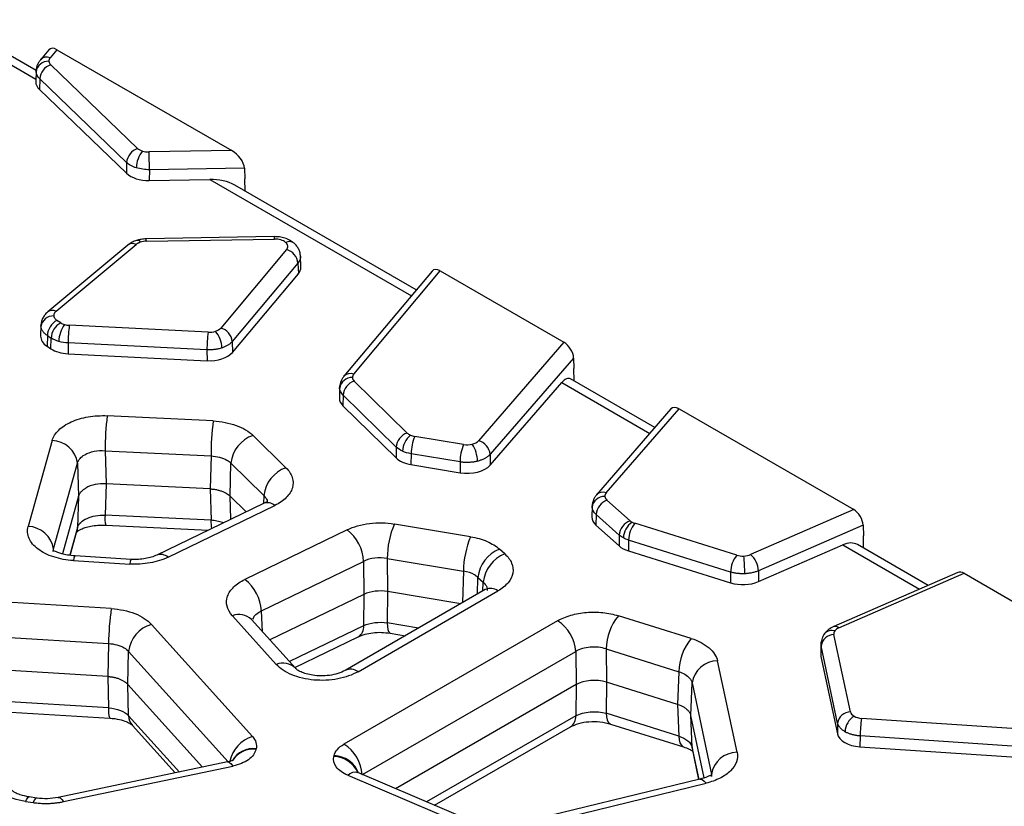
# Model space of a CAD drawing. Units: millimetres. Extents: x 30 to 832, y 10 to 584.
# Drawn here: x 662 to 693, y 496 to 520 of the extents above; entities that cross this region are included whole.
import ezdxf

# ---------------------------------------------------------------- set-up
doc = ezdxf.new("R2010")
doc.units = ezdxf.units.MM
doc.header["$LTSCALE"] = 2
doc.layers.get('0').update_dxf_attribs({"color": 1})
doc.layers.add('2034371', color=7, linetype='Continuous')

# ---------------------------------------------------------------- blocks, each defined once
blk = doc.blocks.new('1072632-M_002_ISO_view')
for p, q in [((46.409, 10.696), (43.665, 12.28)), ((43.399, 12.163), (46.402, 10.43)), ((46.807, 11.339), (46.543, 11.027)), ((47.059, 11.345), (46.848, 11.095)), ((47.059, 11.345), (52.504, 8.202)), ((46.409, 10.654), (46.423, 10.754)), ((49.574, 8.269), (46.865, 10.875)), ((46.408, 10.685), (46.4, 10.347)), ((46.522, 10.436), (46.514, 10.103)), ((49.231, 7.829), (46.522, 10.436)), ((46.514, 10.103), (49.227, 7.493)), ((52.504, 8.202), (49.929, 8.157)), ((49.231, 7.829), (49.227, 7.493)), ((49.941, 7.605), (49.937, 7.269)), ((52.901, 7.657), (49.941, 7.605)), ((52.901, 7.657), (52.918, 7.321)), ((49.937, 7.269), (51.82, 7.302)), ((51.82, 7.302), (58.104, 3.674)), ((58.256, 3.856), (52.6, 7.122)), ((52.926, 6.934), (52.918, 7.321)), ((49.273, 5.256), (46.775, 3.174)), ((47.031, 3.193), (49.529, 5.276)), ((49.283, 5.264), (49.273, 5.256)), ((49.839, 5.448), (49.838, 5.447)), ((53.831, 5.518), (49.839, 5.448)), ((49.846, 5.375), (53.838, 5.445)), ((54.21, 5.114), (52.162, 2.67)), ((54.661, 4.575), (54.649, 4.917)), ((54.57, 4.692), (52.522, 2.249)), ((54.57, 4.692), (54.582, 4.364)), ((52.527, 1.912), (54.582, 4.364)), ((58.749, 4.444), (56.002, 1.167)), ((56.308, 1.236), (59.002, 4.45)), ((59.002, 4.45), (62.856, 2.226)), ((46.562, 2.715), (46.571, 2.769)), ((47.178, 2.832), (47.06, 2.909)), ((46.561, 2.755), (46.551, 2.415)), ((51.768, 2.541), (47.443, 2.755)), ((46.76, 2.435), (46.751, 2.103)), ((46.76, 2.435), (46.878, 2.359)), ((46.874, 2.022), (46.878, 2.359)), ((47.409, 2.204), (47.406, 1.868)), ((51.734, 1.99), (47.409, 2.204)), ((52.522, 2.249), (52.527, 1.912)), ((62.856, 2.226), (60.2, -0.842)), ((46.751, 2.103), (46.874, 2.022)), ((47.406, 1.868), (51.738, 1.653)), ((51.734, 1.99), (51.738, 1.653)), ((63.158, 1.736), (60.557, -1.266)), ((63.158, 1.736), (63.166, 1.405)), ((63.172, 1.019), (63.166, 1.405)), ((57.974, -0.602), (56.324, 1.019)), ((60.561, -1.603), (62.789, 0.969)), ((62.789, 0.969), (65.533, -0.614)), ((65.689, -0.434), (63.059, 1.084)), ((55.869, 0.826), (55.86, 0.489)), ((55.869, 0.797), (55.883, 0.896)), ((55.979, 0.581), (55.971, 0.248)), ((57.63, -1.04), (55.979, 0.581)), ((55.971, 0.248), (57.625, -1.375)), ((66.194, 0.149), (63.874, -2.53)), ((64.176, -2.465), (66.444, 0.154)), ((66.444, 0.154), (71.888, -2.988)), ((51.928, -0.226), (48.626, -0.063)), ((46.911, -0.835), (46.163, -3.512)), ((54.197, -1.685), (53.17, -0.678)), ((59.731, -0.96), (58.208, -0.706)), ((48.558, -1.153), (51.86, -1.316)), ((48.558, -1.153), (48.594, -2.182)), ((57.63, -1.04), (57.625, -1.375)), ((51.86, -1.316), (51.834, -2.343)), ((58.097, -1.249), (58.092, -1.585)), ((59.62, -1.503), (58.097, -1.249)), ((59.62, -1.503), (59.624, -1.84)), ((60.557, -1.266), (60.561, -1.603)), ((46.952, -4.216), (47.7, -1.539)), ((47.7, -1.539), (47.736, -2.569)), ((52.455, -2.568), (52.481, -1.542)), ((52.481, -1.542), (53.507, -2.55)), ((58.092, -1.585), (59.624, -1.84)), ((48.594, -2.182), (48.558, -3.158)), ((51.834, -2.343), (48.594, -2.182)), ((51.834, -2.343), (51.86, -3.322)), ((47.736, -2.569), (47.233, -4.369)), ((47.736, -2.569), (47.7, -3.545)), ((52.953, -3.058), (52.455, -2.568)), ((52.474, -3.29), (52.455, -2.568)), ((53.507, -2.55), (53.494, -2.796)), ((64.917, -3.338), (64.198, -2.693)), ((53.498, -2.794), (50.173, -4.406)), ((50.522, -4.473), (53.847, -2.86)), ((63.734, -2.877), (63.726, -3.215)), ((63.735, -2.913), (63.749, -2.811)), ((71.888, -2.988), (68.674, -4.391)), ((51.86, -3.322), (48.558, -3.158)), ((63.861, -3.139), (63.853, -3.472)), ((64.581, -3.784), (63.861, -3.139)), ((47.7, -3.545), (47.458, -4.413)), ((47.472, -4.414), (47.682, -3.664)), ((47.7, -3.545), (47.682, -3.664)), ((48.587, -3.475), (51.769, -3.632)), ((56.102, -3.618), (52.917, -5.162)), ((59.949, -3.834), (57.574, -3.438)), ((63.853, -3.472), (64.576, -4.119)), ((68.243, -4.41), (65.063, -3.416)), ((72.179, -3.472), (68.916, -4.896)), ((72.179, -3.472), (72.19, -3.804)), ((64.581, -3.784), (64.576, -4.119)), ((64.872, -3.939), (64.867, -4.275)), ((68.052, -4.934), (64.872, -3.939)), ((72.196, -4.19), (72.19, -3.804)), ((46.944, -4.299), (46.952, -4.216)), ((46.956, -4.292), (46.952, -4.216)), ((61.016, -4.37), (60.85, -4.221)), ((64.867, -4.275), (68.053, -5.271)), ((68.916, -5.233), (71.546, -4.086)), ((71.546, -4.086), (73.939, -5.467)), ((74.206, -5.351), (72.004, -4.08)), ((47.574, -4.577), (49.326, -4.684)), ((49.374, -4.539), (47.623, -4.432)), ((53.431, -6.146), (56.616, -4.602)), ((56.616, -4.602), (56.626, -5.632)), ((57.352, -4.512), (59.728, -4.908)), ((57.352, -4.512), (57.362, -5.542)), ((59.728, -4.908), (59.701, -5.888)), ((68.916, -4.896), (68.916, -5.233)), ((60.164, -5.621), (60.178, -5.101)), ((60.178, -5.101), (60.344, -5.25)), ((68.052, -4.934), (68.053, -5.271)), ((75.137, -4.945), (71.267, -6.634)), ((71.427, -6.674), (75.325, -4.972)), ((75.325, -4.972), (81.588, -8.588)), ((60.403, -5.483), (56.043, -8)), ((56.443, -8.04), (60.803, -5.523)), ((60.329, -5.526), (60.344, -5.25)), ((60.417, -5.479), (60.403, -5.483)), ((56.626, -5.632), (53.697, -7.052)), ((56.626, -5.632), (56.616, -6.607)), ((57.362, -5.542), (57.352, -6.517)), ((59.643, -5.922), (57.362, -5.542)), ((48.752, -6.074), (45.319, -5.865)), ((52.526, -6.295), (53.894, -7.813)), ((54.488, -7.931), (53.121, -6.413)), ((53.465, -6.795), (53.431, -6.146)), ((66.819, -7.004), (64.553, -6.296)), ((53.153, -10.062), (50.004, -6.566)), ((56.616, -6.607), (54.305, -7.727)), ((62.661, -6.454), (56.003, -10.298)), ((58.33, -6.68), (57.352, -6.517)), ((71.267, -6.634), (71.263, -6.636)), ((45.235, -6.955), (48.669, -7.163)), ((54.47, -7.911), (56.451, -6.95)), ((57.442, -6.84), (57.916, -6.919)), ((71.783, -9.292), (71.271, -6.886)), ((48.669, -7.163), (48.641, -8.189)), ((64.172, -7.332), (66.438, -8.04)), ((64.172, -7.332), (64.18, -8.365)), ((70.868, -7.168), (70.861, -7.503)), ((70.874, -7.235), (70.867, -7.566)), ((71.386, -9.641), (70.874, -7.235)), ((49.267, -8.435), (49.294, -7.41)), ((49.294, -7.41), (52.392, -10.849)), ((56.579, -11.249), (63.226, -7.411)), ((63.226, -7.411), (63.234, -8.444)), ((70.867, -7.566), (71.38, -9.977)), ((68.251, -10.553), (67.644, -7.703)), ((48.641, -8.189), (45.245, -7.983)), ((48.641, -8.189), (48.669, -9.169)), ((66.438, -8.04), (66.398, -9.059)), ((51.593, -11.018), (49.267, -8.435)), ((49.294, -9.415), (49.267, -8.435)), ((63.234, -8.444), (57.614, -11.689)), ((63.234, -8.444), (63.226, -9.417)), ((64.18, -8.365), (64.172, -9.337)), ((66.398, -9.059), (64.18, -8.365)), ((66.811, -9.408), (66.851, -8.39)), ((66.851, -8.39), (67.457, -11.24)), ((48.669, -9.169), (45.235, -8.96)), ((66.398, -9.059), (66.438, -10.046)), ((45.27, -9.277), (48.704, -9.485)), ((50.874, -11.169), (49.294, -9.415)), ((63.226, -9.417), (58.579, -12.099)), ((66.438, -10.046), (64.172, -9.337)), ((67.224, -11.35), (66.811, -9.408)), ((66.851, -10.395), (66.811, -9.408)), ((78.595, -9.927), (72.134, -9.494)), ((49.409, -9.715), (50.744, -11.196)), ((58.826, -12.205), (63.061, -9.76)), ((64.314, -9.672), (66.58, -10.381)), ((71.386, -9.641), (71.38, -9.977)), ((72.088, -10.044), (72.081, -10.38)), ((78.549, -10.477), (72.088, -10.044)), ((67.064, -11.4), (66.851, -10.395)), ((66.851, -10.395), (66.862, -10.483)), ((72.081, -10.38), (78.551, -10.814)), ((53.262, -10.468), (53.267, -10.443)), ((55.695, -10.657), (55.689, -10.68)), ((66.862, -10.483), (67.057, -11.402)), ((52.378, -10.853), (47.097, -11.961)), ((47.261, -12.091), (52.543, -10.982)), ((56.121, -11.27), (59.823, -12.845)), ((60.137, -12.762), (56.435, -11.187)), ((67.457, -11.24), (67.452, -11.307)), ((67.096, -11.392), (61.204, -12.828)), ((61.394, -12.952), (67.285, -11.516)), ((46.432, -11.979), (46.196, -11.944)), ((46.078, -12.082), (46.314, -12.117))]:
    blk.add_line(p, q)
at = {"flags": 128}
for points in [[(47.623, -4.432), (47.62, -4.433), (47.606, -4.453), (47.59, -4.502), (47.574, -4.577)], [(49.381, -4.543), (49.372, -4.539), (49.357, -4.559), (49.342, -4.608), (49.326, -4.684)], [(57.352, -6.517), (57.358, -6.63), (57.371, -6.722), (57.392, -6.789), (57.42, -6.829), (57.442, -6.84)], [(64.172, -9.337), (64.182, -9.451), (64.205, -9.545), (64.241, -9.616), (64.288, -9.66), (64.314, -9.672)], [(66.438, -10.046), (66.447, -10.16), (66.471, -10.254), (66.507, -10.324), (66.554, -10.369), (66.58, -10.381)], [(52.378, -10.853), (52.394, -10.851), (52.44, -10.867), (52.491, -10.912), (52.543, -10.982)], [(67.096, -11.392), (67.116, -11.39), (67.169, -11.404), (67.226, -11.447), (67.285, -11.516)], [(46.078, -12.082), (46.116, -12.009), (46.153, -11.962), (46.187, -11.944), (46.198, -11.944)], [(47.087, -11.965), (47.113, -11.96), (47.159, -11.976), (47.209, -12.02), (47.261, -12.091)], [(46.442, -11.982), (46.423, -11.979), (46.389, -11.997), (46.352, -12.044), (46.314, -12.117)]]:
    blk.add_lwpolyline(points, dxfattribs=at)
for centre, radius, start, end in [((46.748, 10.829), 0.285, 69.296, 135.9076), ((46.787, 10.603), 0.382, 86.7766, 172.3436), ((47.035, 10.389), 0.516, 109.3057, 174.7896), ((49.744, 7.782), 0.516, 109.3057, 174.7896), ((50.395, 7.643), 0.862, 141.0152, 178.6886), ((37.176, 7.601), 12.765, 0.0193, 2.4964), ((49.416, 5.053), 0.249, 63.0858, 122.1848), ((49.566, 5.284), 0.119, 32.1806, 102.285), ((49.586, 5.387), 0.26, 357.3015, 13.5997), ((53.579, 5.457), 0.26, 357.3015, 13.5997), ((54.296, 5.11), 0.255, 52.1977, 115.6838), ((54.085, 4.642), 0.488, 5.8775, 75.1275), ((46.919, 2.975), 0.246, 62.8021, 125.8628), ((46.944, 2.663), 0.386, 87.4514, 172.2018), ((47.345, 2.397), 0.586, 119.0582, 176.2646), ((47.462, 2.32), 0.586, 119.0582, 176.2646), ((48.03, 2.235), 0.912, 143.3761, 178.8991), ((51.946, 2.199), 4.537, 172.9647, 179.9405), ((56.271, 1.985), 4.537, 172.9647, 179.9405), ((51.359, 2.029), 0.839, 1.4328, 40.1887), ((52.037, 2.199), 0.488, 5.8775, 75.1275), ((56.208, 0.969), 0.286, 69.4507, 136.1559), ((56.247, 0.746), 0.381, 86.6704, 172.348), ((56.489, 0.533), 0.513, 108.8667, 174.7224), ((57.624, -1.173), 9.066, 172.9624, 179.8707), ((60.926, -1.337), 9.066, 172.9624, 179.8707), ((58.14, -1.087), 0.513, 108.8667, 174.7224), ((46.885, -1.66), 0.825, 8.3848, 88.1603), ((53.504, -1.651), 1.029, 108.9505, 173.9268), ((58.524, -1.198), 0.696, 130.3119, 177.6888), ((59.524, -1.258), 1.427, 157.2508, 179.6316), ((60.068, -1.315), 0.492, 5.7851, 74.4991), ((61.047, -1.512), 1.427, 157.2508, 179.6316), ((59.152, -1.497), 1.011, 0.9216, 32.7327), ((54.531, -2.659), 1.029, 108.9505, 173.9268), ((64.074, -2.728), 0.282, 68.8965, 135.2741), ((64.116, -2.965), 0.384, 87.2538, 172.3298), ((64.386, -3.185), 0.526, 110.9419, 175.041), ((53.615, -3.127), 0.353, 48.9971, 109.3994), ((49.273, -3.253), 0.721, 172.4635, 197.9189), ((54.217, -3.351), 2.358, 179.2872, 185.6351), ((65.105, -3.829), 0.526, 110.9419, 175.041), ((46.137, -4.337), 0.825, 8.3848, 88.1603), ((55.279, -4.674), 1.339, 3.111, 52.0797), ((60.205, -4.541), 2.854, 157.2474, 179.4025), ((65.346, -3.905), 0.638, 124.9136, 177.0522), ((65.739, -3.958), 0.867, 141.2677, 178.7728), ((62.581, -4.937), 2.854, 157.2474, 179.4025), ((61.229, -5.206), 1.056, 111.019, 174.2723), ((50.29, -4.74), 0.354, 49.0124, 109.2511), ((61.395, -5.356), 1.056, 111.019, 174.2725), ((68.919, -4.952), 0.867, 141.2677, 178.7728), ((63.359, -4.993), 5.134, 0.0631, 6.2136), ((68.21, -4.923), 0.706, 2.1795, 48.8752), ((52.093, -6.219), 1.339, 3.111, 52.0797), ((60.569, -5.842), 0.396, 53.829, 114.8606), ((56.074, -7.184), 7.405, 171.3759, 179.8379), ((52.733, -6.812), 0.557, 45.8389, 111.74), ((65.907, -7.381), 1.735, 141.2752, 178.3715), ((50.284, -7.522), 0.997, 106.3669, 173.5003), ((56.267, -6.651), 0.352, 301.5161, 7.1369), ((61.993, -7.494), 1.236, 3.8499, 57.3049), ((71.313, -6.789), 0.162, 45.3128, 106.6288), ((68.173, -8.09), 1.735, 141.2752, 178.3715), ((71.272, -7.287), 0.401, 90.0941, 172.5585), ((71.16, -6.992), 0.227, 134.3482, 151.3945), ((71.207, -7.071), 0.317, 72.9931, 130.4807), ((54.1, -8.329), 0.556, 45.395, 111.7693), ((56.209, -8.359), 0.396, 53.8273, 114.8794), ((67.647, -8.509), 0.806, 90.2308, 171.5113), ((49.265, -9.263), 0.604, 171.032, 201.6419), ((49.76, -9.408), 0.466, 180.8435, 221.1206), ((62.837, -9.441), 0.39, 305.0329, 3.5745), ((71.784, -9.693), 0.401, 90.0941, 172.5585), ((72.234, -9.947), 0.618, 122.8534, 176.6275), ((75.449, -10.049), 3.361, 170.4895, 179.913), ((53.444, -11.033), 1.014, 106.7007, 168.4985), ((55.336, -11.337), 1.236, 3.8499, 57.3049), ((53.167, -11.176), 0.739, 82.1734, 150.0319), ((53.15, -11.183), 0.723, 81.1575, 148.0486), ((55.646, -11.556), 0.877, 25.1713, 87.2011), ((55.669, -11.503), 0.847, 20.9564, 88.268), ((68.254, -11.359), 0.806, 90.2308, 171.5113), ((56.348, -11.493), 0.317, 74.1514, 135.5163)]:
    blk.add_arc(centre, radius, start, end)
for centre, major_axis, ratio, start_param, end_param in [((47.063, 11.022), (-0.227, 0.343), 0.568168, 5.431761, 6.44705), ((47.2, 10.341), (0.8, 0), 0.577174, 3.127568, 3.681913), ((52.513, 7.876), (-0.344, 0.355), 0.510496, 3.669064, 5.222407), ((49.913, 7.73), (0.8, 0), 0.577352, 3.681929, 4.742421), ((51.833, 6.641), (1.098, 0.017), 0.602035, 0.788329, 1.573645), ((53.861, 4.565), (0.8, 0), 0.577154, 5.832258, 6.303158), ((59.006, 4.128), (-0.228, 0.343), 0.568111, 5.4305, 6.44914), ((47.352, 2.408), (0.8, 0), 0.577147, 3.125952, 3.864424), ((62.86, 1.903), (-0.226, 0.343), 0.568302, 3.88159, 5.434933), ((47.474, 2.328), (0.8, 0), 0.577348, 3.864491, 4.626681), ((51.806, 2.114), (0.8, 0), 0.577354, 4.627181, 5.832612), ((62.8, 0.31), (0.234, 0.785), 0.37726, 6.193388, 6.978705), ((56.661, 0.482), (0.8, 0), 0.577175, 3.127613, 3.673219), ((66.448, -0.169), (-0.226, 0.343), 0.568302, 5.434933, 6.441714), ((58.315, -1.141), (0.8, 0), 0.577313, 3.673206, 4.430925), ((59.846, -1.396), (0.8, 0), 0.577389, 4.431473, 5.819601), ((48.527, -2.643), (0.8, -0.001), 0.577446, 1.486957, 2.357157), ((71.894, -3.313), (-0.209, 0.344), 0.56572, 3.928073, 5.481416), ((64.526, -3.222), (0.8, 0), 0.577172, 3.127413, 3.713944), ((65.248, -3.869), (0.8, 0), 0.577295, 3.71393, 4.215765), ((71.555, -4.745), (0.485, 0.64), 0.661933, 0.082853, 0.86817), ((75.33, -5.297), (-0.209, 0.344), 0.56572, 5.481416, 6.206629), ((57.14, -5.986), (0.8, 0), 0.577701, 1.290207, 2.269449), ((68.434, -4.865), (0.8, 0), 0.577411, 4.216097, 5.359715), ((71.661, -7.509), (0.8, 0), 0.577206, 3.128479, 3.263846), ((63.799, -8.772), (0.8, 0), 0.577813, 1.075098, 2.356011), ((72.174, -9.921), (0.8, 0), 0.577289, 3.263661, 4.596264)]:
    blk.add_ellipse(centre, major_axis=major_axis, ratio=ratio, start_param=start_param, end_param=end_param)
for points, knots in [([(46.564, 11.049), (46.542, 11.023), (46.498, 10.972), (46.433, 10.855), (46.418, 10.758), (46.409, 10.694)], [0, 0, 0, 0, 0.248552, 0.50024, 1, 1, 1, 1]), ([(49.541, 5.4), (49.493, 5.382), (49.396, 5.347), (49.321, 5.292), (49.283, 5.264)], [0, 0, 0, 0, 0.49353, 1, 1, 1, 1]), ([(49.667, 5.347), (49.656, 5.344), (49.634, 5.336), (49.604, 5.323), (49.577, 5.309), (49.551, 5.293), (49.536, 5.282), (49.529, 5.276)], [0, 0, 0, 0, 0.2017762, 0.4008873, 0.5991031, 0.7982174, 1, 1, 1, 1]), ([(49.838, 5.448), (49.787, 5.445), (49.694, 5.44), (49.609, 5.417), (49.571, 5.407)], [0, 0, 0, 0, 0.5543981, 1, 1, 1, 1]), ([(54.423, 5.332), (54.39, 5.357), (54.317, 5.413), (54.168, 5.473), (53.999, 5.513), (53.887, 5.517), (53.831, 5.518)], [0, 0, 0, 0, 0.216413, 0.48614, 0.747508, 1, 1, 1, 1]), ([(54.186, 5.34), (54.149, 5.373), (54.096, 5.4), (53.975, 5.437), (53.907, 5.446), (53.838, 5.445)], [0, 0, 0, 0, 0.5, 0.5, 1, 1, 1, 1]), ([(54.21, 5.114), (54.24, 5.149), (54.254, 5.189), (54.245, 5.268), (54.223, 5.307), (54.186, 5.34)], [0, 0, 0, 0, 0.5, 0.5, 1, 1, 1, 1]), ([(54.65, 4.906), (54.646, 4.944), (54.639, 5.018), (54.598, 5.126), (54.537, 5.227), (54.48, 5.284), (54.452, 5.312)], [0, 0, 0, 0, 0.253045, 0.505912, 0.755844, 1, 1, 1, 1]), ([(54.645, 4.908), (54.645, 4.877), (54.647, 4.802), (54.598, 4.733), (54.57, 4.692)], [0, 0, 0, 0, 0.420366, 1, 1, 1, 1]), ([(46.786, 3.182), (46.755, 3.154), (46.692, 3.099), (46.624, 2.996), (46.577, 2.885), (46.567, 2.807), (46.562, 2.768)], [0, 0, 0, 0, 0.244422, 0.494745, 0.747657, 1, 1, 1, 1]), ([(47.031, 3.193), (47.025, 3.188), (47.013, 3.177), (46.998, 3.16), (46.985, 3.142), (46.971, 3.118), (46.96, 3.087), (46.961, 3.061), (46.961, 3.048)], [0, 0, 0, 0, 0.1249387, 0.2493777, 0.374181, 0.5002055, 0.7493814, 1, 1, 1, 1]), ([(46.961, 3.048), (46.962, 3.042), (46.964, 3.029), (46.97, 3.01), (46.979, 2.992), (46.994, 2.968), (47.019, 2.939), (47.046, 2.919), (47.06, 2.909)], [0, 0, 0, 0, 0.124928, 0.24936, 0.374158, 0.500181, 0.749363, 1, 1, 1, 1]), ([(46.76, 2.435), (46.749, 2.443), (46.725, 2.46), (46.693, 2.486), (46.665, 2.513), (46.64, 2.54), (46.618, 2.569), (46.6, 2.597), (46.585, 2.627), (46.574, 2.656), (46.566, 2.686), (46.563, 2.705), (46.562, 2.715)], [0, 0, 0, 0, 0.103461, 0.206153, 0.308075, 0.409229, 0.509613, 0.609228, 0.708075, 0.806152, 0.90346, 1, 1, 1, 1]), ([(52.522, 2.249), (52.514, 2.24), (52.497, 2.221), (52.468, 2.194), (52.437, 2.169), (52.403, 2.145), (52.366, 2.123), (52.327, 2.102), (52.286, 2.083), (52.243, 2.065), (52.213, 2.055), (52.198, 2.05)], [0, 0, 0, 0, 0.114214, 0.227652, 0.340314, 0.4522, 0.563311, 0.673647, 0.783207, 0.891991, 1, 1, 1, 1]), ([(52.198, 2.05), (52.181, 2.045), (52.146, 2.034), (52.092, 2.02), (52.036, 2.009), (51.977, 2), (51.918, 1.993), (51.857, 1.989), (51.796, 1.988), (51.755, 1.989), (51.734, 1.99)], [0, 0, 0, 0, 0.1215649, 0.2441112, 0.3676389, 0.492148, 0.6176386, 0.7441107, 0.8715645, 1, 1, 1, 1]), ([(56.023, 1.188), (56.001, 1.163), (55.957, 1.113), (55.894, 0.995), (55.879, 0.9), (55.869, 0.836)], [0, 0, 0, 0, 0.248666, 0.500379, 1, 1, 1, 1]), ([(46.911, -0.835), (46.943, -0.722), (47.012, -0.612), (47.215, -0.413), (47.349, -0.325), (47.663, -0.184), (47.843, -0.13), (48.226, -0.065), (48.427, -0.053), (48.626, -0.063)], [0, 0, 0, 0, 0.25, 0.25, 0.5, 0.5, 0.75, 0.75, 1, 1, 1, 1]), ([(51.928, -0.226), (52.181, -0.239), (52.429, -0.287), (52.859, -0.443), (53.041, -0.551), (53.17, -0.678)], [0, 0, 0, 0, 0.5, 0.5, 1, 1, 1, 1]), ([(47.924, -1.278), (48.006, -1.23), (48.106, -1.194), (48.324, -1.151), (48.442, -1.144), (48.558, -1.153)], [0, 0, 0, 0, 0.5, 0.5, 1, 1, 1, 1]), ([(51.86, -1.316), (51.953, -1.32), (52.044, -1.333), (52.213, -1.377), (52.291, -1.409), (52.357, -1.448)], [0, 0, 0, 0, 0.5, 0.5, 1, 1, 1, 1]), ([(60.163, -1.481), (60.147, -1.485), (60.113, -1.492), (60.062, -1.502), (60.009, -1.51), (59.955, -1.515), (59.9, -1.519), (59.845, -1.52), (59.788, -1.52), (59.732, -1.516), (59.676, -1.511), (59.639, -1.506), (59.62, -1.503)], [0, 0, 0, 0, 0.096205, 0.193253, 0.291144, 0.389879, 0.489457, 0.589878, 0.691143, 0.793252, 0.896204, 1, 1, 1, 1]), ([(60.557, -1.266), (60.548, -1.276), (60.531, -1.295), (60.499, -1.322), (60.466, -1.348), (60.429, -1.373), (60.389, -1.395), (60.348, -1.416), (60.304, -1.435), (60.259, -1.452), (60.212, -1.468), (60.179, -1.476), (60.163, -1.481)], [0, 0, 0, 0, 0.103796, 0.206748, 0.308857, 0.410122, 0.510543, 0.610121, 0.708856, 0.806747, 0.903795, 1, 1, 1, 1]), ([(54.197, -1.685), (54.291, -1.779), (54.358, -1.881), (54.425, -2.094), (54.426, -2.203), (54.363, -2.416), (54.298, -2.519), (54.112, -2.707), (53.99, -2.791), (53.847, -2.86)], [0, 0, 0, 0, 0.25, 0.25, 0.5, 0.5, 0.75, 0.75, 1, 1, 1, 1]), ([(47.736, -2.569), (47.74, -2.558), (47.747, -2.536), (47.762, -2.504), (47.781, -2.473), (47.804, -2.443), (47.829, -2.415), (47.858, -2.388), (47.889, -2.362), (47.923, -2.338), (47.948, -2.323), (47.96, -2.316)], [0, 0, 0, 0, 0.115953, 0.230693, 0.344222, 0.45654, 0.567648, 0.677547, 0.786238, 0.893722, 1, 1, 1, 1]), ([(51.834, -2.343), (51.853, -2.344), (51.89, -2.346), (51.946, -2.352), (52, -2.361), (52.054, -2.371), (52.105, -2.384), (52.155, -2.399), (52.203, -2.415), (52.248, -2.434), (52.291, -2.454), (52.318, -2.469), (52.331, -2.476)], [0, 0, 0, 0, 0.101358, 0.202412, 0.303163, 0.403612, 0.503759, 0.603606, 0.703153, 0.8024, 0.901349, 1, 1, 1, 1]), ([(53.603, -2.762), (53.602, -2.761), (53.596, -2.746), (53.545, -2.771), (53.498, -2.794)], [0, 0, 0, 0, 0.098683, 1, 1, 1, 1]), ([(53.507, -2.55), (53.551, -2.598), (53.619, -2.674), (53.61, -2.761), (53.607, -2.792)], [0, 0, 0, 0, 0.635808, 1, 1, 1, 1]), ([(63.894, -2.509), (63.871, -2.535), (63.826, -2.586), (63.76, -2.706), (63.745, -2.804), (63.735, -2.87)], [0, 0, 0, 0, 0.248219, 0.499829, 1, 1, 1, 1]), ([(47.7, -3.545), (47.716, -3.49), (47.751, -3.437), (47.852, -3.341), (47.919, -3.298), (48.076, -3.227), (48.166, -3.199), (48.357, -3.164), (48.458, -3.156), (48.558, -3.158)], [0, 0, 0, 0, 0.25, 0.25, 0.5, 0.5, 0.75, 0.75, 1, 1, 1, 1]), ([(52.24, -3.404), (52.232, -3.4), (52.177, -3.374), (52.047, -3.342), (51.922, -3.328), (51.86, -3.322)], [0, 0, 0, 0, 0.068512, 0.53418, 1, 1, 1, 1]), ([(64.917, -3.338), (64.927, -3.346), (64.946, -3.361), (64.969, -3.375), (64.981, -3.382)], [0, 0, 0, 0, 0.500001, 1, 1, 1, 1]), ([(47.574, -4.577), (47.359, -4.564), (47.148, -4.526), (46.77, -4.403), (46.603, -4.32), (46.34, -4.121), (46.244, -4.006), (46.138, -3.763), (46.129, -3.636), (46.163, -3.512)], [0, 0, 0, 0, 0.25, 0.25, 0.5, 0.5, 0.75, 0.75, 1, 1, 1, 1]), ([(47.667, -3.709), (47.667, -3.702), (47.669, -3.687), (47.779, -3.609), (47.942, -3.546), (48.117, -3.502), (48.336, -3.471), (48.501, -3.473), (48.587, -3.475)], [0, 0, 0, 0, 0.189968, 0.416659, 0.545118, 0.684691, 0.836125, 1, 1, 1, 1]), ([(56.102, -3.618), (56.302, -3.521), (56.543, -3.453), (57.054, -3.39), (57.323, -3.396), (57.574, -3.438)], [0, 0, 0, 0, 0.5, 0.5, 1, 1, 1, 1]), ([(64.981, -3.382), (64.994, -3.388), (65.019, -3.401), (65.048, -3.411), (65.063, -3.416)], [0, 0, 0, 0, 0.499999, 1, 1, 1, 1]), ([(59.949, -3.834), (60.133, -3.864), (60.307, -3.914), (60.614, -4.046), (60.746, -4.128), (60.85, -4.221)], [0, 0, 0, 0, 0.5, 0.5, 1, 1, 1, 1]), ([(47.623, -4.432), (47.543, -4.425), (47.39, -4.41), (47.212, -4.367), (47.09, -4.326), (46.997, -4.285), (46.979, -4.287), (46.967, -4.287)], [0, 0, 0, 0, 0.2225129, 0.4217831, 0.6004461, 0.7612892, 1, 1, 1, 1]), ([(50.522, -4.473), (50.358, -4.552), (50.166, -4.612), (49.756, -4.685), (49.539, -4.697), (49.326, -4.684)], [0, 0, 0, 0, 0.5, 0.5, 1, 1, 1, 1]), ([(50.173, -4.406), (50.12, -4.429), (50.012, -4.475), (49.815, -4.52), (49.601, -4.545), (49.45, -4.541), (49.374, -4.539)], [0, 0, 0, 0, 0.243378, 0.491119, 0.743283, 1, 1, 1, 1]), ([(57.352, -4.512), (57.226, -4.489), (57.092, -4.485), (56.837, -4.516), (56.716, -4.551), (56.616, -4.602)], [0, 0, 0, 0, 0.5, 0.5, 1, 1, 1, 1]), ([(61.016, -4.37), (61.114, -4.458), (61.186, -4.555), (61.27, -4.758), (61.281, -4.864), (61.243, -5.072), (61.193, -5.174), (61.037, -5.362), (60.931, -5.449), (60.803, -5.523)], [0, 0, 0, 0, 0.25, 0.25, 0.5, 0.5, 0.75, 0.75, 1, 1, 1, 1]), ([(68.916, -4.896), (68.9, -4.903), (68.868, -4.916), (68.818, -4.933), (68.766, -4.947), (68.713, -4.96), (68.659, -4.97), (68.604, -4.978), (68.549, -4.984), (68.512, -4.986), (68.493, -4.987)], [0, 0, 0, 0, 0.128081, 0.255281, 0.381601, 0.507041, 0.631601, 0.755281, 0.87808, 1, 1, 1, 1]), ([(52.526, -6.295), (52.443, -6.203), (52.387, -6.102), (52.336, -5.896), (52.341, -5.791), (52.412, -5.587), (52.477, -5.489), (52.66, -5.31), (52.779, -5.229), (52.917, -5.162)], [0, 0, 0, 0, 0.25, 0.25, 0.5, 0.5, 0.75, 0.75, 1, 1, 1, 1]), ([(68.493, -4.987), (68.475, -4.988), (68.438, -4.989), (68.381, -4.988), (68.325, -4.985), (68.269, -4.979), (68.213, -4.972), (68.158, -4.961), (68.104, -4.949), (68.07, -4.939), (68.052, -4.934)], [0, 0, 0, 0, 0.12192, 0.244719, 0.368399, 0.492959, 0.618399, 0.744719, 0.871919, 1, 1, 1, 1]), ([(60.344, -5.25), (60.389, -5.296), (60.466, -5.376), (60.465, -5.469), (60.464, -5.509)], [0, 0, 0, 0, 0.572745, 1, 1, 1, 1]), ([(48.752, -6.074), (49.014, -6.09), (49.268, -6.144), (49.703, -6.315), (49.882, -6.431), (50.004, -6.566)], [0, 0, 0, 0, 0.5, 0.5, 1, 1, 1, 1]), ([(53.168, -6.399), (53.184, -6.36), (53.221, -6.273), (53.323, -6.208), (53.38, -6.172)], [0, 0, 0, 0, 0.444268, 1, 1, 1, 1]), ([(62.661, -6.454), (62.781, -6.385), (62.922, -6.326), (63.227, -6.238), (63.392, -6.208), (63.73, -6.179), (63.903, -6.181), (64.239, -6.216), (64.403, -6.249), (64.553, -6.296)], [0, 0, 0, 0, 0.25, 0.25, 0.5, 0.5, 0.75, 0.75, 1, 1, 1, 1]), ([(56.616, -6.607), (56.716, -6.56), (56.837, -6.527), (57.092, -6.496), (57.226, -6.498), (57.352, -6.517)], [0, 0, 0, 0, 0.5, 0.5, 1, 1, 1, 1]), ([(71.263, -6.635), (71.211, -6.662), (71.106, -6.715), (71.037, -6.791), (71.002, -6.829)], [0, 0, 0, 0, 0.491075, 1, 1, 1, 1]), ([(56.451, -6.951), (56.518, -6.923), (56.653, -6.866), (56.903, -6.821), (57.172, -6.806), (57.352, -6.829), (57.443, -6.84)], [0, 0, 0, 0, 0.24419, 0.492222, 0.74412, 1, 1, 1, 1]), ([(66.819, -7.004), (67.042, -7.074), (67.236, -7.175), (67.521, -7.417), (67.613, -7.558), (67.644, -7.703)], [0, 0, 0, 0, 0.5, 0.5, 1, 1, 1, 1]), ([(71.002, -6.829), (70.982, -6.854), (70.943, -6.905), (70.887, -7.019), (70.876, -7.112), (70.868, -7.173)], [0, 0, 0, 0, 0.248952, 0.500585, 1, 1, 1, 1]), ([(64.172, -7.332), (64.022, -7.281), (63.845, -7.261), (63.507, -7.289), (63.347, -7.338), (63.226, -7.411)], [0, 0, 0, 0, 0.5, 0.5, 1, 1, 1, 1]), ([(56.443, -8.04), (56.266, -8.142), (56.047, -8.219), (55.572, -8.309), (55.316, -8.321), (54.821, -8.278), (54.584, -8.221), (54.177, -8.053), (54.009, -7.941), (53.894, -7.813)], [0, 0, 0, 0, 0.25, 0.25, 0.5, 0.5, 0.75, 0.75, 1, 1, 1, 1]), ([(56.043, -8), (55.97, -8.035), (55.829, -8.104), (55.558, -8.16), (55.287, -8.177), (55.036, -8.157), (54.824, -8.111), (54.662, -8.052), (54.549, -7.989), (54.511, -7.953), (54.493, -7.936)], [0, 0, 0, 0, 0.153359, 0.299912, 0.438693, 0.568877, 0.690032, 0.802001, 0.905091, 1, 1, 1, 1]), ([(48.641, -8.189), (48.66, -8.191), (48.696, -8.193), (48.75, -8.2), (48.803, -8.209), (48.854, -8.219), (48.904, -8.232), (48.952, -8.247), (48.999, -8.263), (49.042, -8.281), (49.084, -8.301), (49.11, -8.315), (49.123, -8.322)], [0, 0, 0, 0, 0.101594, 0.202832, 0.303715, 0.404242, 0.504416, 0.604237, 0.703705, 0.802821, 0.901586, 1, 1, 1, 1]), ([(49.123, -8.322), (49.134, -8.329), (49.156, -8.342), (49.187, -8.364), (49.216, -8.386), (49.243, -8.41), (49.259, -8.427), (49.267, -8.435)], [0, 0, 0, 0, 0.197102, 0.395651, 0.59565, 0.7971, 1, 1, 1, 1]), ([(48.669, -9.169), (48.8, -9.179), (48.927, -9.207), (49.144, -9.292), (49.234, -9.349), (49.294, -9.415)], [0, 0, 0, 0, 0.5, 0.5, 1, 1, 1, 1]), ([(66.583, -9.138), (66.596, -9.146), (66.623, -9.162), (66.659, -9.189), (66.692, -9.217), (66.722, -9.246), (66.748, -9.276), (66.77, -9.308), (66.788, -9.341), (66.802, -9.374), (66.808, -9.397), (66.811, -9.408)], [0, 0, 0, 0, 0.109511, 0.21942, 0.329728, 0.440435, 0.551544, 0.663053, 0.774965, 0.887281, 1, 1, 1, 1]), ([(48.704, -9.485), (48.809, -9.497), (49.004, -9.518), (49.22, -9.591), (49.353, -9.662), (49.388, -9.694), (49.404, -9.709)], [0, 0, 0, 0, 0.307211, 0.573528, 0.802829, 1, 1, 1, 1]), ([(63.226, -9.417), (63.347, -9.35), (63.507, -9.306), (63.845, -9.277), (64.022, -9.294), (64.172, -9.337)], [0, 0, 0, 0, 0.5, 0.5, 1, 1, 1, 1]), ([(63.061, -9.76), (63.143, -9.721), (63.309, -9.642), (63.636, -9.589), (63.987, -9.591), (64.205, -9.645), (64.315, -9.672)], [0, 0, 0, 0, 0.24435, 0.492512, 0.744415, 1, 1, 1, 1]), ([(71.616, -9.911), (71.603, -9.903), (71.576, -9.887), (71.54, -9.861), (71.507, -9.834), (71.477, -9.805), (71.451, -9.774), (71.428, -9.743), (71.409, -9.71), (71.395, -9.676), (71.389, -9.653), (71.386, -9.641)], [0, 0, 0, 0, 0.107288, 0.215532, 0.324731, 0.434886, 0.545997, 0.658064, 0.771087, 0.885065, 1, 1, 1, 1]), ([(66.438, -10.046), (66.55, -10.082), (66.646, -10.134), (66.789, -10.255), (66.835, -10.324), (66.851, -10.395)], [0, 0, 0, 0, 0.5, 0.5, 1, 1, 1, 1]), ([(72.088, -10.044), (72.069, -10.042), (72.033, -10.039), (71.98, -10.032), (71.928, -10.023), (71.877, -10.012), (71.828, -9.999), (71.781, -9.984), (71.736, -9.968), (71.694, -9.951), (71.654, -9.932), (71.629, -9.918), (71.616, -9.911)], [0, 0, 0, 0, 0.103484, 0.206195, 0.30813, 0.409291, 0.509678, 0.609291, 0.70813, 0.806194, 0.903484, 1, 1, 1, 1]), ([(66.58, -10.381), (66.645, -10.404), (66.766, -10.448), (66.877, -10.524), (66.875, -10.534), (66.874, -10.539)], [0, 0, 0, 0, 0.325088, 0.611555, 1, 1, 1, 1]), ([(53.262, -10.468), (53.234, -10.583), (53.152, -10.693), (52.9, -10.873), (52.731, -10.943), (52.543, -10.982)], [0, 0, 0, 0, 0.5, 0.5, 1, 1, 1, 1]), ([(56.121, -11.27), (55.965, -11.204), (55.841, -11.113), (55.689, -10.906), (55.663, -10.791), (55.689, -10.68)], [0, 0, 0, 0, 0.5, 0.5, 1, 1, 1, 1]), ([(68.251, -10.553), (68.272, -10.652), (68.265, -10.753), (68.196, -10.948), (68.134, -11.042), (67.961, -11.214), (67.851, -11.292), (67.592, -11.424), (67.444, -11.477), (67.285, -11.516)], [0, 0, 0, 0, 0.25, 0.25, 0.5, 0.5, 0.75, 0.75, 1, 1, 1, 1]), ([(52.535, -10.81), (52.536, -10.81), (52.54, -10.801), (52.505, -10.822), (52.423, -10.842), (52.379, -10.853)], [0, 0, 0, 0, 0.02779, 0.475964, 1, 1, 1, 1]), ([(67.436, -11.292), (67.435, -11.283), (67.432, -11.256), (67.337, -11.323), (67.18, -11.368), (67.096, -11.392)], [0, 0, 0, 0, 0.19159, 0.571221, 1, 1, 1, 1]), ([(46.078, -12.082), (45.81, -12.042), (45.561, -11.961), (45.164, -11.737), (45.018, -11.596), (44.942, -11.442)], [0, 0, 0, 0, 0.5, 0.5, 1, 1, 1, 1]), ([(46.196, -11.944), (46.097, -11.924), (45.913, -11.886), (45.744, -11.807), (45.665, -11.748), (45.658, -11.738), (45.656, -11.734)], [0, 0, 0, 0, 0.30802, 0.57262, 0.800849, 1, 1, 1, 1]), ([(47.098, -11.961), (46.988, -11.979), (46.77, -12.014), (46.545, -11.991), (46.432, -11.979)], [0, 0, 0, 0, 0.498988, 1, 1, 1, 1]), ([(46.314, -12.117), (46.34, -12.121), (46.392, -12.128), (46.471, -12.136), (46.551, -12.142), (46.631, -12.146), (46.711, -12.147), (46.804, -12.146), (46.911, -12.141), (47.03, -12.13), (47.147, -12.114), (47.223, -12.099), (47.261, -12.091)], [0, 0, 0, 0, 0.083495, 0.166891, 0.250218, 0.333498, 0.416753, 0.499997, 0.624862, 0.74978, 0.874803, 1, 1, 1, 1])]:
    blk.add_open_spline(points, degree=3, knots=knots)
for points in [[(46.848, 11.095), (46.819, 11.061), (46.805, 11.022), (46.808, 10.984)], [(46.808, 10.984), (46.811, 10.946), (46.831, 10.908), (46.865, 10.875)], [(46.522, 10.436), (46.454, 10.502), (46.414, 10.578), (46.409, 10.654)], [(49.574, 8.269), (49.61, 8.234), (49.663, 8.205), (49.725, 8.185)], [(49.725, 8.185), (49.787, 8.166), (49.858, 8.156), (49.929, 8.157)], [(49.533, 7.663), (49.409, 7.702), (49.303, 7.76), (49.231, 7.829)], [(49.941, 7.605), (49.8, 7.604), (49.657, 7.624), (49.533, 7.663)], [(49.846, 5.375), (49.783, 5.374), (49.722, 5.364), (49.667, 5.347)], [(47.178, 2.832), (47.211, 2.81), (47.252, 2.792), (47.298, 2.779)], [(47.298, 2.779), (47.343, 2.766), (47.393, 2.757), (47.443, 2.755)], [(51.768, 2.541), (51.848, 2.537), (51.93, 2.547), (52, 2.57)], [(52, 2.57), (52.07, 2.593), (52.127, 2.629), (52.162, 2.67)], [(47.118, 2.252), (47.027, 2.279), (46.945, 2.315), (46.878, 2.359)], [(47.409, 2.204), (47.308, 2.209), (47.208, 2.226), (47.118, 2.252)], [(56.308, 1.236), (56.28, 1.202), (56.266, 1.164), (56.269, 1.126)], [(56.269, 1.126), (56.271, 1.088), (56.29, 1.051), (56.324, 1.019)], [(55.979, 0.581), (55.912, 0.647), (55.874, 0.722), (55.869, 0.797)], [(57.974, -0.602), (58, -0.627), (58.034, -0.649), (58.074, -0.667)], [(58.074, -0.667), (58.114, -0.685), (58.16, -0.698), (58.208, -0.706)], [(60.002, -0.95), (60.088, -0.928), (60.158, -0.89), (60.2, -0.842)], [(57.829, -1.17), (57.749, -1.134), (57.681, -1.089), (57.63, -1.04)], [(58.097, -1.249), (58, -1.232), (57.908, -1.205), (57.829, -1.17)], [(59.731, -0.96), (59.82, -0.975), (59.917, -0.971), (60.002, -0.95)], [(47.7, -1.539), (47.727, -1.44), (47.806, -1.347), (47.924, -1.278)], [(52.357, -1.448), (52.405, -1.476), (52.446, -1.508), (52.481, -1.542)], [(52.331, -2.476), (52.379, -2.503), (52.421, -2.535), (52.455, -2.568)], [(64.176, -2.465), (64.145, -2.501), (64.131, -2.541), (64.134, -2.581)], [(64.134, -2.581), (64.138, -2.621), (64.16, -2.66), (64.198, -2.693)], [(63.861, -3.139), (63.787, -3.071), (63.743, -2.993), (63.735, -2.913)], [(64.709, -3.872), (64.66, -3.846), (64.617, -3.816), (64.581, -3.784)], [(64.872, -3.939), (64.813, -3.921), (64.759, -3.898), (64.709, -3.872)], [(68.243, -4.41), (68.31, -4.431), (68.387, -4.44), (68.463, -4.437)], [(68.463, -4.437), (68.54, -4.434), (68.613, -4.418), (68.674, -4.391)], [(60.071, -5.023), (59.976, -4.968), (59.857, -4.928), (59.728, -4.908)], [(60.178, -5.101), (60.147, -5.073), (60.111, -5.047), (60.071, -5.023)], [(53.431, -6.146), (53.413, -6.154), (53.396, -6.163), (53.38, -6.172)], [(71.427, -6.674), (71.371, -6.698), (71.327, -6.731), (71.3, -6.768)], [(71.3, -6.768), (71.273, -6.805), (71.263, -6.846), (71.271, -6.886)], [(48.669, -7.163), (48.849, -7.172), (49.022, -7.218), (49.15, -7.293)], [(49.15, -7.293), (49.208, -7.327), (49.257, -7.366), (49.294, -7.41)], [(70.874, -7.235), (70.866, -7.195), (70.866, -7.154), (70.876, -7.114)], [(66.438, -8.04), (66.506, -8.06), (66.568, -8.086), (66.623, -8.117)], [(66.623, -8.117), (66.748, -8.188), (66.829, -8.286), (66.851, -8.39)], [(66.398, -9.059), (66.466, -9.08), (66.528, -9.106), (66.583, -9.138)], [(71.783, -9.292), (71.794, -9.343), (71.835, -9.392), (71.898, -9.428)], [(71.898, -9.428), (71.961, -9.464), (72.045, -9.488), (72.134, -9.494)], [(53.153, -10.062), (53.258, -10.179), (53.298, -10.313), (53.267, -10.443)], [(55.695, -10.657), (55.727, -10.522), (55.836, -10.394), (56.003, -10.298)]]:
    blk.add_open_spline(points, degree=3)

msp = doc.modelspace()

# ---------------------------------------------------------------- block references
at = {"layer": '2034371'}
msp.add_blockref('1072632-M_002_ISO_view', (616.538, 507.788), dxfattribs=at)

doc.saveas('drawing.dxf')
